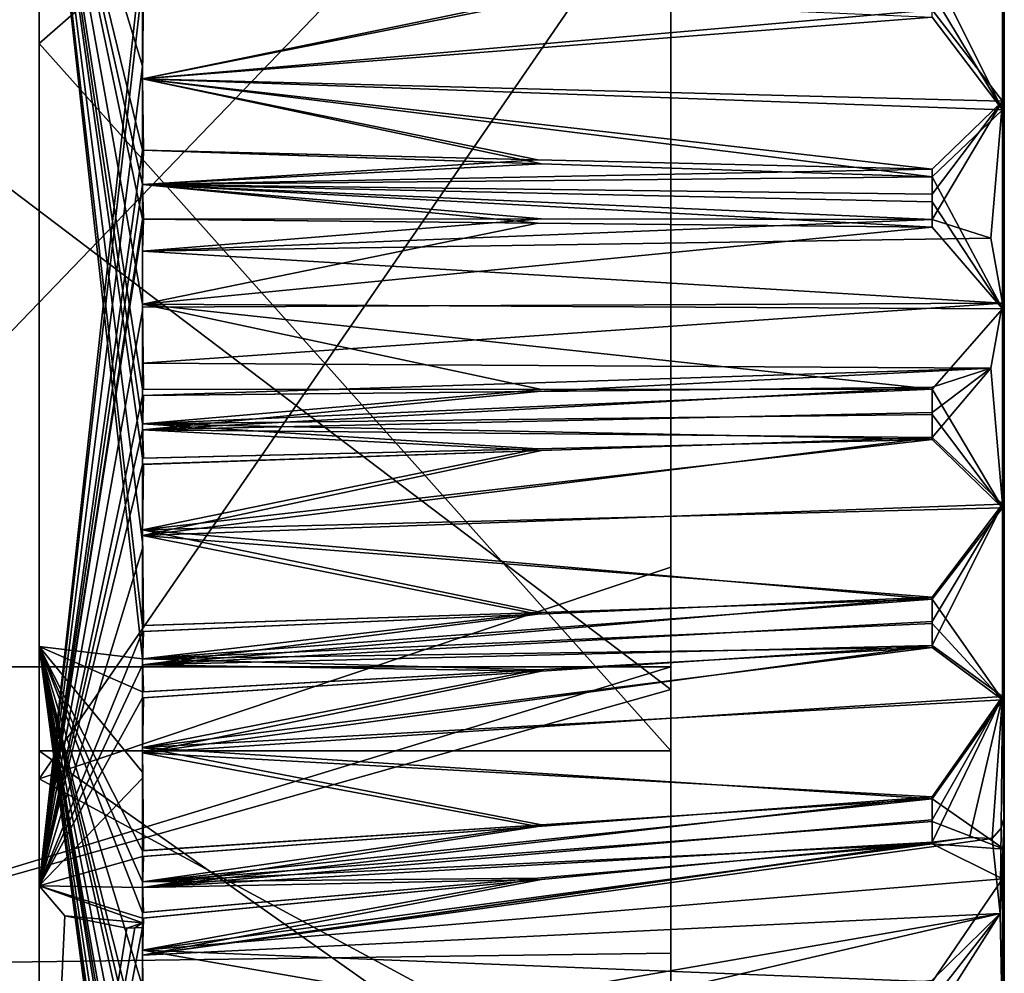
# Model space of a CAD drawing. Units: millimetres. Extents: x -63 to 40, y 568 to 733.
# Drawn here: x 32 to 38, y 581 to 587 of the extents above; entities that cross this region are included whole.
import ezdxf

# ---------------------------------------------------------------- set-up
doc = ezdxf.new("R2010")
doc.units = ezdxf.units.MM
doc.header["$LTSCALE"] = 81.481481
for name, color, linetype in [('543', 7, 'CONTINUOUS'), ('544', 7, 'CONTINUOUS'), ('547', 7, 'CONTINUOUS'), ('548', 7, 'CONTINUOUS'), ('549', 7, 'CONTINUOUS'), ('550', 7, 'CONTINUOUS'), ('562', 7, 'CONTINUOUS'), ('563', 7, 'CONTINUOUS'), ('564', 7, 'CONTINUOUS'), ('565', 7, 'CONTINUOUS'), ('579', 7, 'CONTINUOUS'), ('580', 7, 'CONTINUOUS'), ('583', 7, 'CONTINUOUS'), ('584', 7, 'CONTINUOUS'), ('585', 7, 'CONTINUOUS'), ('586', 7, 'CONTINUOUS'), ('587', 7, 'CONTINUOUS'), ('589', 7, 'CONTINUOUS'), ('590', 7, 'CONTINUOUS'), ('591', 7, 'CONTINUOUS'), ('592', 7, 'CONTINUOUS'), ('593', 7, 'CONTINUOUS'), ('594', 7, 'CONTINUOUS'), ('595', 7, 'CONTINUOUS'), ('596', 7, 'CONTINUOUS'), ('597', 7, 'CONTINUOUS'), ('598', 7, 'CONTINUOUS'), ('619', 7, 'CONTINUOUS'), ('620', 7, 'CONTINUOUS'), ('621', 7, 'CONTINUOUS'), ('622', 7, 'CONTINUOUS'), ('623', 7, 'CONTINUOUS'), ('624', 7, 'CONTINUOUS'), ('625', 7, 'CONTINUOUS'), ('626', 7, 'CONTINUOUS'), ('627', 7, 'CONTINUOUS'), ('628', 7, 'CONTINUOUS'), ('657', 7, 'CONTINUOUS'), ('658', 7, 'CONTINUOUS'), ('659', 7, 'CONTINUOUS')]:
    doc.layers.add(name, color=color, linetype=linetype)

msp = doc.modelspace()

# ---------------------------------------------------------------- linework, layer by layer
at = {"layer": '543', "color": 251, "linetype": 'Continuous', "true_color": 0x6a6a6a}
for points in [[(32.5, 583.2938, -1.5216), (32.5, 588.5453, -0.9561), (33.0894, 583.2238, -2.0135), (32.5, 583.2938, -1.5216)], [(33.0894, 583.2238, -2.0135), (32.5, 588.5453, -0.9561), (33.089, 583.4141, -2.0646), (33.0894, 583.2238, -2.0135)], [(33.089, 583.4141, -2.0646), (32.5, 588.5453, -0.9561), (33.089, 583.8882, -2.1688), (33.089, 583.4141, -2.0646)], [(33.089, 583.8882, -2.1688), (32.5, 588.5453, -0.9561), (33.089, 584.3682, -2.2416), (33.089, 583.8882, -2.1688)], [(33.089, 584.3682, -2.2416), (32.5, 588.5453, -0.9561), (33.0894, 584.5641, -2.2622), (33.089, 584.3682, -2.2416)], [(33.0894, 584.5641, -2.2622), (32.5, 588.5453, -0.9561), (33.089, 584.7606, -2.2775), (33.0894, 584.5641, -2.2622)], [(33.089, 584.7606, -2.2775), (32.5, 588.5453, -0.9561), (33.089, 585.2458, -2.2928), (33.089, 584.7606, -2.2775)], [(33.089, 585.2458, -2.2928), (32.5, 588.5453, -0.9561), (33.089, 585.7309, -2.2763), (33.089, 585.2458, -2.2928)], [(33.089, 585.7309, -2.2763), (32.5, 588.5453, -0.9561), (33.0894, 585.9273, -2.2605), (33.089, 585.7309, -2.2763)], [(33.0894, 585.9273, -2.2605), (32.5, 588.5453, -0.9561), (33.089, 586.1233, -2.2395), (33.0894, 585.9273, -2.2605)], [(33.089, 586.1233, -2.2395), (32.5, 588.5453, -0.9561), (33.089, 586.603, -2.1655), (33.089, 586.1233, -2.2395)], [(33.089, 586.603, -2.1655), (32.5, 588.5453, -0.9561), (33.089, 587.0769, -2.0602), (33.089, 586.603, -2.1655)], [(32.5, 579.1808, 1.7916), (32.5, 583.2938, -1.5216), (33.089, 578.8573, 1.3644), (32.5, 579.1808, 1.7916)], [(33.089, 578.8573, 1.3644), (32.5, 583.2938, -1.5216), (33.0894, 578.9591, 1.1957), (33.089, 578.8573, 1.3644)], [(33.0894, 578.9591, 1.1957), (32.5, 583.2938, -1.5216), (33.089, 579.0654, 1.0297), (33.0894, 578.9591, 1.1957)], [(33.089, 579.0654, 1.0297), (32.5, 583.2938, -1.5216), (33.089, 579.3458, 0.6335), (33.089, 579.0654, 1.0297)], [(33.089, 579.3458, 0.6335), (32.5, 583.2938, -1.5216), (33.089, 579.6517, 0.2565), (33.089, 579.3458, 0.6335)], [(33.089, 579.6517, 0.2565), (32.5, 583.2938, -1.5216), (33.0894, 579.7827, 0.1094), (33.089, 579.6517, 0.2565)], [(33.0894, 579.7827, 0.1094), (32.5, 583.2938, -1.5216), (33.089, 579.9177, -0.0342), (33.0894, 579.7827, 0.1094)], [(33.089, 579.9177, -0.0342), (32.5, 583.2938, -1.5216), (33.089, 580.2661, -0.3722), (33.089, 579.9177, -0.0342)], [(33.089, 580.2661, -0.3722), (32.5, 583.2938, -1.5216), (33.089, 580.6359, -0.6866), (33.089, 580.2661, -0.3722)], [(33.089, 580.6359, -0.6866), (32.5, 583.2938, -1.5216), (33.0894, 580.7918, -0.8072), (33.089, 580.6359, -0.6866)], [(33.0894, 580.7918, -0.8072), (32.5, 583.2938, -1.5216), (33.089, 580.9508, -0.9236), (33.0894, 580.7918, -0.8072)], [(33.089, 580.9508, -0.9236), (32.5, 583.2938, -1.5216), (33.089, 581.3553, -1.1919), (33.089, 580.9508, -0.9236)], [(33.089, 581.3553, -1.1919), (32.5, 583.2938, -1.5216), (33.089, 581.7766, -1.433), (33.089, 581.3553, -1.1919)], [(33.089, 581.7766, -1.433), (32.5, 583.2938, -1.5216), (33.0894, 581.952, -1.5229), (33.089, 581.7766, -1.433)], [(33.0894, 581.952, -1.5229), (32.5, 583.2938, -1.5216), (33.089, 582.1296, -1.6081), (33.0894, 581.952, -1.5229)], [(33.089, 582.1296, -1.6081), (32.5, 583.2938, -1.5216), (33.089, 582.5766, -1.7976), (33.089, 582.1296, -1.6081)], [(33.089, 582.5766, -1.7976), (32.5, 583.2938, -1.5216), (33.089, 583.0349, -1.9573), (33.089, 582.5766, -1.7976)], [(33.089, 583.0349, -1.9573), (32.5, 583.2938, -1.5216), (33.0894, 583.2238, -2.0135), (33.089, 583.0349, -1.9573)], [(32.5, 581.9284, 11.1561), (32.5, 578.6135, 7.0371), (32.6464, 581.7589, 11.4664), (32.5, 581.9284, 11.1561)], [(32.6464, 581.7589, 11.4664), (32.5, 578.6135, 7.0371), (33, 581.6887, 11.5949), (32.6464, 581.7589, 11.4664)], [(33.0449, 581.6897, 11.5931), (32.5, 578.6135, 7.0371), (33.089, 581.6926, 11.5878), (33.0449, 581.6897, 11.5931)], [(33.089, 581.6926, 11.5878), (32.5, 578.6135, 7.0371), (33.089, 581.2996, 11.3572), (33.089, 581.6926, 11.5878)], [(33, 581.6887, 11.5949), (32.5, 578.6135, 7.0371), (33.0449, 581.6897, 11.5931), (33, 581.6887, 11.5949)]]:
    msp.add_3dface(points, dxfattribs=at)
at = {"layer": '544', "color": 251, "linetype": 'Continuous', "true_color": 0x6a6a6a}
for points in [[(32.5, 587.18, 11.7216), (32.5, 581.9284, 11.1561), (33.0894, 587.2673, 12.2085), (32.5, 587.18, 11.7216)], [(33.0894, 587.2673, 12.2085), (32.5, 581.9284, 11.1561), (33.089, 587.0771, 12.2601), (33.0894, 587.2673, 12.2085)], [(33.089, 587.0771, 12.2601), (32.5, 581.9284, 11.1561), (33.089, 586.6033, 12.3655), (33.089, 587.0771, 12.2601)], [(33.089, 586.6033, 12.3655), (32.5, 581.9284, 11.1561), (33.089, 586.1236, 12.4395), (33.089, 586.6033, 12.3655)], [(33.089, 586.1236, 12.4395), (32.5, 581.9284, 11.1561), (33.0894, 585.9276, 12.4605), (33.089, 586.1236, 12.4395)], [(33.0894, 585.9276, 12.4605), (32.5, 581.9284, 11.1561), (33.089, 585.7312, 12.4763), (33.0894, 585.9276, 12.4605)], [(33.089, 585.7312, 12.4763), (32.5, 581.9284, 11.1561), (33.089, 585.7132, 12.4775), (33.089, 585.7312, 12.4763)], [(33.089, 585.7132, 12.4775), (32.5, 581.9284, 11.1561), (33.089, 585.6951, 12.4786), (33.089, 585.7132, 12.4775)], [(33.089, 585.6951, 12.4786), (32.5, 581.9284, 11.1561), (33.089, 585.2099, 12.4928), (33.089, 585.6951, 12.4786)], [(33.089, 585.2099, 12.4928), (32.5, 581.9284, 11.1561), (33.089, 584.7248, 12.4751), (33.089, 585.2099, 12.4928)], [(33.089, 584.7248, 12.4751), (32.5, 581.9284, 11.1561), (33.0894, 584.5285, 12.4588), (33.089, 584.7248, 12.4751)], [(33.0894, 584.5285, 12.4588), (32.5, 581.9284, 11.1561), (33.089, 584.3326, 12.4373), (33.0894, 584.5285, 12.4588)], [(33.089, 584.3326, 12.4373), (32.5, 581.9284, 11.1561), (33.089, 583.853, 12.3622), (33.089, 584.3326, 12.4373)], [(33.089, 583.853, 12.3622), (32.5, 581.9284, 11.1561), (33.089, 583.3794, 12.2557), (33.089, 583.853, 12.3622)], [(33.089, 583.3794, 12.2557), (32.5, 581.9284, 11.1561), (33.0894, 583.1894, 12.2036), (33.089, 583.3794, 12.2557)], [(33.0894, 583.1894, 12.2036), (32.5, 581.9284, 11.1561), (33.089, 583.0008, 12.1465), (33.0894, 583.1894, 12.2036)], [(33.089, 583.0008, 12.1465), (32.5, 581.9284, 11.1561), (33.089, 582.5432, 11.9846), (33.089, 583.0008, 12.1465)], [(33.089, 582.5432, 11.9846), (32.5, 581.9284, 11.1561), (33.089, 582.0972, 11.793), (33.089, 582.5432, 11.9846)], [(33.089, 582.0972, 11.793), (32.5, 581.9284, 11.1561), (33.0894, 581.9199, 11.7069), (33.089, 582.0972, 11.793)], [(32.5, 581.9284, 11.1561), (32.6464, 581.7589, 11.4664), (33.089, 581.7187, 11.602), (32.5, 581.9284, 11.1561)], [(33.0894, 581.9199, 11.7069), (32.5, 581.9284, 11.1561), (33.089, 581.745, 11.6162), (33.0894, 581.9199, 11.7069)], [(33.089, 581.745, 11.6162), (32.5, 581.9284, 11.1561), (33.089, 581.7187, 11.602), (33.089, 581.745, 11.6162)], [(32.6464, 581.7589, 11.4664), (33, 581.6887, 11.5949), (33.089, 581.7187, 11.602), (32.6464, 581.7589, 11.4664)], [(33, 581.6887, 11.5949), (33.0449, 581.6897, 11.5931), (33.089, 581.7187, 11.602), (33, 581.6887, 11.5949)], [(33.0449, 581.6897, 11.5931), (33.089, 581.6926, 11.5878), (33.089, 581.7187, 11.602), (33.0449, 581.6897, 11.5931)]]:
    msp.add_3dface(points, dxfattribs=at)
at = {"layer": '547', "color": 251, "linetype": 'Continuous', "true_color": 0x6a6a6a}
for points in [[(33.089, 586.1233, -2.2395), (35.3629, 586.0457, -1.8325), (33.0894, 585.9273, -2.2605), (33.089, 586.1233, -2.2395)], [(35.3629, 586.0457, -1.8325), (33.089, 586.1233, -2.2395), (33.0943, 586.1231, -2.2386), (35.3629, 586.0457, -1.8325)], [(37.5894, 585.9725, -1.4334), (33.0894, 585.9273, -2.2605), (35.3629, 586.0457, -1.8325), (37.5894, 585.9725, -1.4334)], [(33.0894, 585.9273, -2.2605), (37.5894, 585.9725, -1.4334), (37.5894, 585.8293, -1.4479), (33.0894, 585.9273, -2.2605)], [(33.089, 585.7309, -2.2763), (33.0894, 585.9273, -2.2605), (33.0943, 585.7309, -2.2754), (33.089, 585.7309, -2.2763)], [(33.0894, 585.9273, -2.2605), (37.5894, 585.8293, -1.4479), (37.5894, 585.6858, -1.4593), (33.0894, 585.9273, -2.2605)], [(33.0894, 585.9273, -2.2605), (37.5894, 585.6858, -1.4593), (35.3419, 585.7083, -1.8674), (33.0894, 585.9273, -2.2605)], [(33.0894, 585.9273, -2.2605), (35.3419, 585.7083, -1.8674), (33.0943, 585.7309, -2.2754), (33.0894, 585.9273, -2.2605)]]:
    msp.add_3dface(points, dxfattribs=at)
at = {"layer": '548', "color": 251, "linetype": 'Continuous', "true_color": 0x6a6a6a}
for points in [[(33.089, 584.7606, -2.2775), (35.3629, 584.7591, -1.8631), (33.0894, 584.5641, -2.2622), (33.089, 584.7606, -2.2775)], [(35.3629, 584.7591, -1.8631), (33.089, 584.7606, -2.2775), (33.0943, 584.7606, -2.2766), (35.3629, 584.7591, -1.8631)], [(33.0894, 584.5641, -2.2622), (37.5894, 584.7604, -1.4574), (37.5894, 584.6169, -1.4454), (33.0894, 584.5641, -2.2622)], [(37.5894, 584.7604, -1.4574), (33.0894, 584.5641, -2.2622), (35.3629, 584.7591, -1.8631), (37.5894, 584.7604, -1.4574)], [(33.0894, 584.5641, -2.2622), (37.5894, 584.6169, -1.4454), (37.5894, 584.4738, -1.4302), (33.0894, 584.5641, -2.2622)], [(33.089, 584.3682, -2.2416), (33.0894, 584.5641, -2.2622), (33.0943, 584.3683, -2.2407), (33.089, 584.3682, -2.2416)], [(33.0894, 584.5641, -2.2622), (37.5894, 584.4738, -1.4302), (35.3419, 584.421, -1.8355), (33.0894, 584.5641, -2.2622)], [(33.0894, 584.5641, -2.2622), (35.3419, 584.421, -1.8355), (33.0943, 584.3683, -2.2407), (33.0894, 584.5641, -2.2622)]]:
    msp.add_3dface(points, dxfattribs=at)
at = {"layer": '549', "color": 251, "linetype": 'Continuous', "true_color": 0x6a6a6a}
for points in [[(33.0894, 583.2238, -2.0135), (37.5894, 583.5645, -1.2584), (37.5894, 583.4257, -1.2203), (33.0894, 583.2238, -2.0135)], [(37.5894, 583.5645, -1.2584), (33.0894, 583.2238, -2.0135), (35.3629, 583.4887, -1.657), (37.5894, 583.5645, -1.2584)], [(33.089, 583.4141, -2.0646), (35.3629, 583.4887, -1.657), (33.0894, 583.2238, -2.0135), (33.089, 583.4141, -2.0646)], [(35.3629, 583.4887, -1.657), (33.089, 583.4141, -2.0646), (33.0943, 583.4143, -2.0637), (35.3629, 583.4887, -1.657)], [(33.0894, 583.2238, -2.0135), (37.5894, 583.4257, -1.2203), (37.5894, 583.2878, -1.1791), (33.0894, 583.2238, -2.0135)], [(33.0894, 583.2238, -2.0135), (37.5894, 583.2878, -1.1791), (35.3419, 583.1615, -1.5678), (33.0894, 583.2238, -2.0135)], [(33.089, 583.0349, -1.9573), (33.0894, 583.2238, -2.0135), (33.0943, 583.0352, -1.9565), (33.089, 583.0349, -1.9573)], [(33.0894, 583.2238, -2.0135), (35.3419, 583.1615, -1.5678), (33.0943, 583.0352, -1.9565), (33.0894, 583.2238, -2.0135)]]:
    msp.add_3dface(points, dxfattribs=at)
at = {"layer": '550', "color": 251, "linetype": 'Continuous', "true_color": 0x6a6a6a}
for points in [[(33.0894, 581.952, -1.5229), (37.5894, 582.4255, -0.8432), (37.5894, 582.296, -0.7803), (33.0894, 581.952, -1.5229)], [(37.5894, 582.4255, -0.8432), (33.0894, 581.952, -1.5229), (35.3629, 582.2778, -1.2212), (37.5894, 582.4255, -0.8432)], [(33.089, 582.1296, -1.6081), (35.3629, 582.2778, -1.2212), (33.0894, 581.952, -1.5229), (33.089, 582.1296, -1.6081)], [(35.3629, 582.2778, -1.2212), (33.089, 582.1296, -1.6081), (33.0943, 582.13, -1.6073), (35.3629, 582.2778, -1.2212)], [(33.0894, 581.952, -1.5229), (37.5894, 582.296, -0.7803), (37.5894, 582.168, -0.7145), (33.0894, 581.952, -1.5229)], [(33.0894, 581.952, -1.5229), (37.5894, 582.168, -0.7145), (35.3419, 581.9725, -1.0734), (33.0894, 581.952, -1.5229)], [(33.0894, 581.952, -1.5229), (35.3419, 581.9725, -1.0734), (33.0943, 581.777, -1.4322), (33.0894, 581.952, -1.5229)], [(33.089, 581.7766, -1.433), (33.0894, 581.952, -1.5229), (33.0943, 581.777, -1.4322), (33.089, 581.7766, -1.433)]]:
    msp.add_3dface(points, dxfattribs=at)
at = {"layer": '562', "color": 251, "linetype": 'Continuous', "true_color": 0x6a6a6a}
for points in [[(37.5894, 582.436, 11.0482), (33.0894, 581.9199, 11.7069), (37.5894, 582.3064, 10.9854), (37.5894, 582.436, 11.0482)], [(33.0894, 581.9199, 11.7069), (37.5894, 582.436, 11.0482), (35.3419, 582.2668, 11.4202), (33.0894, 581.9199, 11.7069)], [(33.0894, 581.9199, 11.7069), (37.5894, 582.1783, 10.9199), (37.5894, 582.3064, 10.9854), (33.0894, 581.9199, 11.7069)], [(33.0943, 582.0975, 11.7922), (33.0894, 581.9199, 11.7069), (35.3419, 582.2668, 11.4202), (33.0943, 582.0975, 11.7922)], [(37.5894, 582.1783, 10.9199), (33.0894, 581.9199, 11.7069), (35.3629, 581.9651, 11.2651), (37.5894, 582.1783, 10.9199)], [(33.089, 582.0972, 11.793), (33.0894, 581.9199, 11.7069), (33.0943, 582.0975, 11.7922), (33.089, 582.0972, 11.793)], [(33.089, 581.745, 11.6162), (35.3629, 581.9651, 11.2651), (33.0894, 581.9199, 11.7069), (33.089, 581.745, 11.6162)], [(33.089, 581.745, 11.6162), (33.0943, 581.7454, 11.6154), (35.3629, 581.9651, 11.2651), (33.089, 581.745, 11.6162)]]:
    msp.add_3dface(points, dxfattribs=at)
at = {"layer": '563', "color": 251, "linetype": 'Continuous', "true_color": 0x6a6a6a}
for points in [[(35.3419, 583.4777, 11.8581), (33.0894, 583.1894, 12.2036), (37.5894, 583.5758, 11.4613), (35.3419, 583.4777, 11.8581)], [(37.5894, 583.5758, 11.4613), (33.0894, 583.1894, 12.2036), (37.5894, 583.4369, 11.4234), (37.5894, 583.5758, 11.4613)], [(33.0943, 583.3796, 12.2548), (33.0894, 583.1894, 12.2036), (35.3419, 583.4777, 11.8581), (33.0943, 583.3796, 12.2548)], [(33.0894, 583.1894, 12.2036), (37.5894, 583.2988, 11.3825), (37.5894, 583.4369, 11.4234), (33.0894, 583.1894, 12.2036)], [(33.089, 583.3794, 12.2557), (33.0894, 583.1894, 12.2036), (33.0943, 583.3796, 12.2548), (33.089, 583.3794, 12.2557)], [(37.5894, 583.2988, 11.3825), (33.0894, 583.1894, 12.2036), (35.3629, 583.1527, 11.761), (37.5894, 583.2988, 11.3825)], [(33.089, 583.0008, 12.1465), (35.3629, 583.1527, 11.761), (33.0894, 583.1894, 12.2036), (33.089, 583.0008, 12.1465)], [(33.089, 583.0008, 12.1465), (33.0943, 583.0011, 12.1457), (35.3629, 583.1527, 11.761), (33.089, 583.0008, 12.1465)]]:
    msp.add_3dface(points, dxfattribs=at)
at = {"layer": '564', "color": 251, "linetype": 'Continuous', "true_color": 0x6a6a6a}
for points in [[(35.3419, 584.7484, 12.0662), (33.0894, 584.5285, 12.4588), (37.5894, 584.772, 11.6582), (35.3419, 584.7484, 12.0662)], [(37.5894, 584.772, 11.6582), (33.0894, 584.5285, 12.4588), (37.5894, 584.6285, 11.6464), (37.5894, 584.772, 11.6582)], [(33.089, 584.7248, 12.4751), (33.0894, 584.5285, 12.4588), (33.0943, 584.7249, 12.4742), (33.089, 584.7248, 12.4751)], [(33.0943, 584.7249, 12.4742), (33.0894, 584.5285, 12.4588), (35.3419, 584.7484, 12.0662), (33.0943, 584.7249, 12.4742)], [(33.0894, 584.5285, 12.4588), (37.5894, 584.4853, 11.6315), (37.5894, 584.6285, 11.6464), (33.0894, 584.5285, 12.4588)], [(33.089, 584.3326, 12.4373), (35.3629, 584.4111, 12.0305), (33.0894, 584.5285, 12.4588), (33.089, 584.3326, 12.4373)], [(37.5894, 584.4853, 11.6315), (33.0894, 584.5285, 12.4588), (35.3629, 584.4111, 12.0305), (37.5894, 584.4853, 11.6315)], [(33.089, 584.3326, 12.4373), (33.0943, 584.3328, 12.4364), (35.3629, 584.4111, 12.0305), (33.089, 584.3326, 12.4373)]]:
    msp.add_3dface(points, dxfattribs=at)
at = {"layer": '565', "color": 251, "linetype": 'Continuous', "true_color": 0x6a6a6a}
for points in [[(33.089, 586.1236, 12.4395), (33.0894, 585.9276, 12.4605), (33.0943, 586.1234, 12.4386), (33.089, 586.1236, 12.4395)], [(33.0943, 586.1234, 12.4386), (33.0894, 585.9276, 12.4605), (35.3419, 586.0697, 12.0335), (33.0943, 586.1234, 12.4386)], [(35.3419, 586.0697, 12.0335), (33.0894, 585.9276, 12.4605), (37.5894, 586.0159, 11.6283), (35.3419, 586.0697, 12.0335)], [(37.5894, 586.0159, 11.6283), (33.0894, 585.9276, 12.4605), (37.5894, 585.8728, 11.6438), (37.5894, 586.0159, 11.6283)], [(33.089, 585.7312, 12.4763), (35.3629, 585.7317, 12.0619), (33.0894, 585.9276, 12.4605), (33.089, 585.7312, 12.4763)], [(33.0894, 585.9276, 12.4605), (37.5894, 585.7294, 11.6562), (37.5894, 585.8728, 11.6438), (33.0894, 585.9276, 12.4605)], [(37.5894, 585.7294, 11.6562), (33.0894, 585.9276, 12.4605), (35.3629, 585.7317, 12.0619), (37.5894, 585.7294, 11.6562)], [(33.089, 585.7312, 12.4763), (33.0943, 585.7312, 12.4754), (35.3629, 585.7317, 12.0619), (33.089, 585.7312, 12.4763)]]:
    msp.add_3dface(points, dxfattribs=at)
at = {"layer": '579', "color": 251, "linetype": 'Continuous', "true_color": 0x6a6a6a}
for points in [[(38, 588.1531, -0.2381), (38, 582.1381, -0.1341), (37.9902, 587.4515, -0.6708), (38, 588.1531, -0.2381)], [(37.5894, 587.1596, -1.1872), (37.9902, 587.4515, -0.6708), (37.9902, 586.3543, -0.9793), (37.5894, 587.1596, -1.1872)], [(37.9902, 587.4515, -0.6708), (38, 582.1381, -0.1341), (37.9902, 586.3543, -0.9793), (37.9902, 587.4515, -0.6708)], [(37.5894, 587.0214, -1.2278), (37.5894, 587.1596, -1.1872), (37.9902, 586.3543, -0.9793), (37.5894, 587.0214, -1.2278)], [(37.5894, 586.8825, -1.2654), (37.5894, 587.0214, -1.2278), (37.9902, 586.3543, -0.9793), (37.5894, 586.8825, -1.2654)], [(37.5894, 585.9725, -1.4334), (37.9902, 586.3543, -0.9793), (37.9902, 585.2191, -1.0811), (37.5894, 585.9725, -1.4334)], [(37.9902, 586.3543, -0.9793), (38, 582.1381, -0.1341), (37.9902, 585.2191, -1.0811), (37.9902, 586.3543, -0.9793)], [(37.5894, 585.8293, -1.4479), (37.5894, 585.9725, -1.4334), (37.9902, 585.2191, -1.0811), (37.5894, 585.8293, -1.4479)], [(37.5894, 585.6858, -1.4593), (37.5894, 585.8293, -1.4479), (37.9902, 585.2191, -1.0811), (37.5894, 585.6858, -1.4593)], [(37.5894, 584.7604, -1.4574), (37.9902, 585.2191, -1.0811), (37.9902, 584.0845, -0.9728), (37.5894, 584.7604, -1.4574)], [(37.9902, 585.2191, -1.0811), (38, 582.1381, -0.1341), (37.9902, 584.0845, -0.9728), (37.9902, 585.2191, -1.0811)], [(37.5894, 584.6169, -1.4454), (37.5894, 584.7604, -1.4574), (37.9902, 584.0845, -0.9728), (37.5894, 584.6169, -1.4454)], [(37.5894, 584.4738, -1.4302), (37.5894, 584.6169, -1.4454), (37.9902, 584.0845, -0.9728), (37.5894, 584.4738, -1.4302)], [(37.5894, 583.5645, -1.2584), (37.9902, 584.0845, -0.9728), (37.9902, 582.989, -0.6579), (37.5894, 583.5645, -1.2584)], [(37.9902, 584.0845, -0.9728), (38, 582.1381, -0.1341), (37.9902, 582.989, -0.6579), (37.9902, 584.0845, -0.9728)], [(37.5894, 583.4257, -1.2203), (37.5894, 583.5645, -1.2584), (37.9902, 582.989, -0.6579), (37.5894, 583.4257, -1.2203)], [(37.5894, 583.2878, -1.1791), (37.5894, 583.4257, -1.2203), (37.9902, 582.989, -0.6579), (37.5894, 583.2878, -1.1791)], [(37.9902, 582.989, -0.6579), (38, 582.1381, -0.1341), (37.5894, 582.4255, -0.8432), (37.9902, 582.989, -0.6579)], [(37.5894, 582.4255, -0.8432), (38, 582.1381, -0.1341), (37.5894, 582.296, -0.7803), (37.5894, 582.4255, -0.8432)], [(37.9826, 582.258, 10.5529), (37.9756, 581.7724, 10.2863), (38, 582.3207, 10.4381), (37.9826, 582.258, 10.5529)], [(38, 582.3207, 10.4381), (37.9756, 581.7724, 10.2863), (37.9902, 581.0773, 9.6722), (38, 582.3207, 10.4381)], [(38, 580.0053, 8.2033), (38, 582.3207, 10.4381), (37.9902, 580.3085, 8.8307), (38, 580.0053, 8.2033)], [(37.9902, 580.3085, 8.8307), (38, 582.3207, 10.4381), (37.9902, 581.0773, 9.6722), (37.9902, 580.3085, 8.8307)], [(37.5894, 582.296, -0.7803), (38, 582.1381, -0.1341), (37.5894, 582.168, -0.7145), (37.5894, 582.296, -0.7803)], [(37.9315, 582.1996, 10.6597), (37.9756, 581.7724, 10.2863), (37.9826, 582.258, 10.5529), (37.9315, 582.1996, 10.6597)], [(37.5894, 582.168, -0.7145), (38, 582.1381, -0.1341), (37.9902, 581.97, -0.1473), (37.5894, 582.168, -0.7145)], [(38, 582.1381, -0.1341), (38, 579.1542, 5.1), (37.9902, 581.97, -0.1473), (38, 582.1381, -0.1341)], [(37.5894, 581.3821, -0.226), (37.9902, 581.97, -0.1473), (37.9902, 581.0621, 0.5417), (37.5894, 581.3821, -0.226)], [(37.9902, 581.97, -0.1473), (38, 579.1542, 5.1), (37.9902, 581.0621, 0.5417), (37.9902, 581.97, -0.1473)], [(37.9756, 581.7724, 10.2863), (37.5894, 581.3915, 10.4328), (37.5894, 581.2756, 10.3473), (37.9756, 581.7724, 10.2863)], [(37.9902, 581.0773, 9.6722), (37.9756, 581.7724, 10.2863), (37.5894, 581.1617, 10.2593), (37.9902, 581.0773, 9.6722)], [(37.5894, 581.1617, 10.2593), (37.9756, 581.7724, 10.2863), (37.5894, 581.2756, 10.3473), (37.5894, 581.1617, 10.2593)]]:
    msp.add_3dface(points, dxfattribs=at)
at = {"layer": '580', "color": 251, "linetype": 'Continuous', "true_color": 0x6a6a6a}
for points in [[(37.9901, 585.2519, 11.2818), (37.9902, 584.1047, 11.1766), (38, 590.5757, 8.0148), (37.9901, 585.2519, 11.2818)], [(37.9902, 586.4042, 11.1699), (37.9901, 585.2519, 11.2818), (38, 590.5757, 8.0148), (37.9902, 586.4042, 11.1699)], [(37.9902, 583.0082, 10.8654), (38, 582.3207, 10.4381), (38, 590.5757, 8.0148), (37.9902, 583.0082, 10.8654)], [(37.9902, 584.1047, 11.1766), (37.9902, 583.0082, 10.8654), (38, 590.5757, 8.0148), (37.9902, 584.1047, 11.1766)], [(37.9902, 587.4988, 10.8524), (37.9902, 586.4042, 11.1699), (38, 590.5757, 8.0148), (37.9902, 587.4988, 10.8524)], [(37.5894, 586.9248, 11.4543), (37.9902, 586.4042, 11.1699), (37.9902, 587.4988, 10.8524), (37.5894, 586.9248, 11.4543)], [(37.5894, 585.7294, 11.6562), (37.9226, 585.6222, 11.4382), (37.9902, 586.4042, 11.1699), (37.5894, 585.7294, 11.6562)], [(37.5894, 585.8728, 11.6438), (37.5894, 585.7294, 11.6562), (37.9902, 586.4042, 11.1699), (37.5894, 585.8728, 11.6438)], [(37.5894, 586.0159, 11.6283), (37.5894, 585.8728, 11.6438), (37.9902, 586.4042, 11.1699), (37.5894, 586.0159, 11.6283)], [(37.9226, 585.6222, 11.4382), (37.9901, 585.2519, 11.2818), (37.9902, 586.4042, 11.1699), (37.9226, 585.6222, 11.4382)], [(37.9902, 584.1047, 11.1766), (37.9901, 585.2519, 11.2818), (37.9227, 584.881, 11.4399), (37.9902, 584.1047, 11.1766)], [(37.5894, 584.4853, 11.6315), (37.9902, 584.1047, 11.1766), (37.9227, 584.881, 11.4399), (37.5894, 584.4853, 11.6315)], [(37.5894, 584.6285, 11.6464), (37.5894, 584.4853, 11.6315), (37.9227, 584.881, 11.4399), (37.5894, 584.6285, 11.6464)], [(37.5894, 584.772, 11.6582), (37.5894, 584.6285, 11.6464), (37.9227, 584.881, 11.4399), (37.5894, 584.772, 11.6582)], [(37.5894, 583.2988, 11.3825), (37.9902, 583.0082, 10.8654), (37.9902, 584.1047, 11.1766), (37.5894, 583.2988, 11.3825)], [(37.5894, 583.4369, 11.4234), (37.5894, 583.2988, 11.3825), (37.9902, 584.1047, 11.1766), (37.5894, 583.4369, 11.4234)], [(37.5894, 583.5758, 11.4613), (37.5894, 583.4369, 11.4234), (37.9902, 584.1047, 11.1766), (37.5894, 583.5758, 11.4613)], [(37.5894, 582.1783, 10.9199), (37.8012, 582.2043, 10.8286), (37.9902, 583.0082, 10.8654), (37.5894, 582.1783, 10.9199)], [(37.5894, 582.3064, 10.9854), (37.5894, 582.1783, 10.9199), (37.9902, 583.0082, 10.8654), (37.5894, 582.3064, 10.9854)], [(37.5894, 582.436, 11.0482), (37.5894, 582.3064, 10.9854), (37.9902, 583.0082, 10.8654), (37.5894, 582.436, 11.0482)], [(37.8012, 582.2043, 10.8286), (37.9315, 582.1996, 10.6597), (37.9902, 583.0082, 10.8654), (37.8012, 582.2043, 10.8286)], [(37.9315, 582.1996, 10.6597), (37.9826, 582.258, 10.5529), (37.9902, 583.0082, 10.8654), (37.9315, 582.1996, 10.6597)], [(37.9826, 582.258, 10.5529), (38, 582.3207, 10.4381), (37.9902, 583.0082, 10.8654), (37.9826, 582.258, 10.5529)]]:
    msp.add_3dface(points, dxfattribs=at)
at = {"layer": '583', "color": 251, "linetype": 'Continuous', "true_color": 0x6a6a6a}
for points in [[(36.1, 587.295, 1.3327), (36.1, 583.0481, 1.4072), (30.5, 587.295, 1.3327), (36.1, 587.295, 1.3327)], [(30.5, 587.295, 1.3327), (36.1, 583.0481, 1.4072), (30.5, 581.4696, 3.0419), (30.5, 587.295, 1.3327)], [(36.1, 581.5448, 7.2901), (36.1, 583.1788, 8.8673), (30.5, 581.4696, 3.0419), (36.1, 581.5448, 7.2901)], [(36.1, 583.1788, 8.8673), (30.5, 583.1788, 8.8673), (30.5, 581.4696, 3.0419), (36.1, 583.1788, 8.8673)], [(36.1, 583.0481, 1.4072), (36.1, 580.9441, 5.1), (30.5, 581.4696, 3.0419), (36.1, 583.0481, 1.4072)], [(36.1, 580.9441, 5.1), (36.1, 581.5448, 7.2901), (30.5, 581.4696, 3.0419), (36.1, 580.9441, 5.1)]]:
    msp.add_3dface(points, dxfattribs=at)
at = {"layer": '584', "color": 251, "linetype": 'Continuous', "true_color": 0x6a6a6a}
for points in [[(30.5, 583.1788, 8.8673), (36.1, 588.9993, 7.167), (30.5, 589.0042, 7.1581), (30.5, 583.1788, 8.8673)], [(36.1, 583.1788, 8.8673), (36.1, 588.9993, 7.167), (30.5, 583.1788, 8.8673), (36.1, 583.1788, 8.8673)]]:
    msp.add_3dface(points, dxfattribs=at)
at = {"layer": '585', "color": 251, "linetype": 'Continuous', "true_color": 0x6a6a6a}
for points in [[(32.5, 587.7744, 0.4551), (32.5, 582.5395, 0.5461), (36.1, 587.7744, 0.4551), (32.5, 587.7744, 0.4551)], [(36.1, 587.7744, 0.4551), (32.5, 582.5395, 0.5461), (36.1, 583.7466, 0.0213), (36.1, 587.7744, 0.4551)], [(36.1, 583.7466, 0.0213), (32.5, 582.5395, 0.5461), (36.1, 580.5932, 2.5603), (36.1, 583.7466, 0.0213)], [(32.5, 580.6847, 7.8003), (32.5, 582.6994, 9.7449), (36.1, 580.1564, 6.5842), (32.5, 580.6847, 7.8003)], [(32.5, 582.6994, 9.7449), (36.1, 582.6994, 9.7449), (36.1, 580.1564, 6.5842), (32.5, 582.6994, 9.7449)], [(32.5, 582.5395, 0.5461), (32.5, 579.9441, 5.1), (36.1, 580.5932, 2.5603), (32.5, 582.5395, 0.5461)]]:
    msp.add_3dface(points, dxfattribs=at)
at = {"layer": '586', "color": 251, "linetype": 'Continuous', "true_color": 0x6a6a6a}
for points in [[(32.5, 586.733, 10.177), (32.5, 589.8829, 7.6353), (36.1, 589.8805, 7.6397), (32.5, 586.733, 10.177)], [(36.1, 582.6994, 9.7449), (32.5, 586.733, 10.177), (36.1, 589.8805, 7.6397), (36.1, 582.6994, 9.7449)], [(32.5, 582.6994, 9.7449), (32.5, 586.733, 10.177), (36.1, 582.6994, 9.7449), (32.5, 582.6994, 9.7449)]]:
    msp.add_3dface(points, dxfattribs=at)
at = {"layer": '587', "color": 251, "linetype": 'Continuous', "true_color": 0x6a6a6a}
for points in [[(38, 582.3207, 10.4381), (38, 580.0053, 8.2033), (38, 590.5757, 8.0148), (38, 582.3207, 10.4381)], [(38, 580.0053, 8.2033), (38, 579.1542, 5.1), (38, 590.5757, 8.0148), (38, 580.0053, 8.2033)], [(38, 579.1542, 5.1), (38, 582.1381, -0.1341), (38, 590.5757, 8.0148), (38, 579.1542, 5.1)], [(38, 582.1381, -0.1341), (38, 588.1531, -0.2381), (38, 590.5757, 8.0148), (38, 582.1381, -0.1341)]]:
    msp.add_3dface(points, dxfattribs=at)
at = {"layer": '589', "color": 251, "linetype": 'Continuous', "true_color": 0x6a6a6a}
for points in [[(36.1, 582.6994, 9.7449), (36.1, 589.8805, 7.6397), (36.1, 583.1788, 8.8673), (36.1, 582.6994, 9.7449)], [(36.1, 583.1788, 8.8673), (36.1, 589.8805, 7.6397), (36.1, 588.9993, 7.167), (36.1, 583.1788, 8.8673)], [(36.1, 587.7744, 0.4551), (36.1, 583.7466, 0.0213), (36.1, 583.0481, 1.4072), (36.1, 587.7744, 0.4551)], [(36.1, 587.295, 1.3327), (36.1, 587.7744, 0.4551), (36.1, 583.0481, 1.4072), (36.1, 587.295, 1.3327)], [(36.1, 583.7466, 0.0213), (36.1, 580.5932, 2.5603), (36.1, 583.0481, 1.4072), (36.1, 583.7466, 0.0213)], [(36.1, 581.5448, 7.2901), (36.1, 582.6994, 9.7449), (36.1, 583.1788, 8.8673), (36.1, 581.5448, 7.2901)], [(36.1, 583.0481, 1.4072), (36.1, 580.5932, 2.5603), (36.1, 580.9441, 5.1), (36.1, 583.0481, 1.4072)], [(36.1, 580.1564, 6.5842), (36.1, 582.6994, 9.7449), (36.1, 581.5448, 7.2901), (36.1, 580.1564, 6.5842)], [(36.1, 580.9441, 5.1), (36.1, 580.1564, 6.5842), (36.1, 581.5448, 7.2901), (36.1, 580.9441, 5.1)]]:
    msp.add_3dface(points, dxfattribs=at)
at = {"layer": '590', "color": 251, "linetype": 'Continuous', "true_color": 0x6a6a6a}
for points in [[(32.5, 587.18, 11.7216), (32.5, 591.293, 8.4084), (32.5, 586.733, 10.177), (32.5, 587.18, 11.7216)], [(32.5, 586.733, 10.177), (32.5, 591.293, 8.4084), (32.5, 589.8829, 7.6353), (32.5, 586.733, 10.177)], [(32.5, 588.5453, -0.9561), (32.5, 583.2938, -1.5216), (32.5, 582.5395, 0.5461), (32.5, 588.5453, -0.9561)], [(32.5, 587.7744, 0.4551), (32.5, 588.5453, -0.9561), (32.5, 582.5395, 0.5461), (32.5, 587.7744, 0.4551)], [(32.5, 581.9284, 11.1561), (32.5, 587.18, 11.7216), (32.5, 586.733, 10.177), (32.5, 581.9284, 11.1561)], [(32.5, 582.6994, 9.7449), (32.5, 581.9284, 11.1561), (32.5, 586.733, 10.177), (32.5, 582.6994, 9.7449)], [(32.5, 583.2938, -1.5216), (32.5, 579.1808, 1.7916), (32.5, 582.5395, 0.5461), (32.5, 583.2938, -1.5216)], [(32.5, 580.6847, 7.8003), (32.5, 581.9284, 11.1561), (32.5, 582.6994, 9.7449), (32.5, 580.6847, 7.8003)], [(32.5, 582.5395, 0.5461), (32.5, 579.1808, 1.7916), (32.5, 579.9441, 5.1), (32.5, 582.5395, 0.5461)], [(32.5, 578.6135, 7.0371), (32.5, 581.9284, 11.1561), (32.5, 580.6847, 7.8003), (32.5, 578.6135, 7.0371)]]:
    msp.add_3dface(points, dxfattribs=at)
at = {"layer": '591', "color": 251, "linetype": 'Continuous', "true_color": 0x6a6a6a}
for points in [[(37.9901, 585.2519, 11.2818), (33.089, 585.2285, 12.0985), (33.089, 584.9094, 12.1987), (37.9901, 585.2519, 11.2818)], [(37.9227, 584.881, 11.4399), (37.9901, 585.2519, 11.2818), (33.089, 584.9094, 12.1987), (37.9227, 584.881, 11.4399)], [(33.089, 584.7248, 12.4751), (37.9227, 584.881, 11.4399), (33.089, 584.9094, 12.1987), (33.089, 584.7248, 12.4751)], [(33.089, 584.7248, 12.4751), (35.3419, 584.7484, 12.0662), (37.9227, 584.881, 11.4399), (33.089, 584.7248, 12.4751)], [(37.5894, 584.772, 11.6582), (37.9227, 584.881, 11.4399), (35.3419, 584.7484, 12.0662), (37.5894, 584.772, 11.6582)], [(33.089, 584.7248, 12.4751), (33.0943, 584.7249, 12.4742), (35.3419, 584.7484, 12.0662), (33.089, 584.7248, 12.4751)]]:
    msp.add_3dface(points, dxfattribs=at)
at = {"layer": '592', "color": 251, "linetype": 'Continuous', "true_color": 0x6a6a6a}
for points in [[(33.089, 585.7312, 12.4763), (33.089, 585.7132, 12.4775), (33.089, 585.6951, 12.4786), (33.089, 585.7312, 12.4763)], [(33.089, 585.7312, 12.4763), (33.089, 585.6951, 12.4786), (33.089, 585.5477, 12.199), (33.089, 585.7312, 12.4763)], [(33.089, 585.6951, 12.4786), (33.089, 585.2099, 12.4928), (33.089, 585.5477, 12.199), (33.089, 585.6951, 12.4786)], [(33.089, 585.2099, 12.4928), (33.089, 585.2285, 12.0985), (33.089, 585.5477, 12.199), (33.089, 585.2099, 12.4928)], [(33.089, 585.2285, 12.0985), (33.089, 585.2099, 12.4928), (33.089, 584.9094, 12.1987), (33.089, 585.2285, 12.0985)], [(33.089, 585.2099, 12.4928), (33.089, 584.7248, 12.4751), (33.089, 584.9094, 12.1987), (33.089, 585.2099, 12.4928)]]:
    msp.add_3dface(points, dxfattribs=at)
at = {"layer": '593', "color": 251, "linetype": 'Continuous', "true_color": 0x6a6a6a}
for points in [[(37.5894, 584.4853, 11.6315), (35.3629, 584.4111, 12.0305), (33.089, 583.9271, 11.975), (37.5894, 584.4853, 11.6315)], [(37.9902, 584.1047, 11.1766), (37.5894, 584.4853, 11.6315), (33.089, 583.9271, 11.975), (37.9902, 584.1047, 11.1766)], [(35.3629, 584.4111, 12.0305), (33.0943, 584.3328, 12.4364), (33.089, 583.9271, 11.975), (35.3629, 584.4111, 12.0305)], [(33.0943, 584.3328, 12.4364), (33.089, 584.3326, 12.4373), (33.089, 583.9271, 11.975), (33.0943, 584.3328, 12.4364)], [(37.5894, 583.5758, 11.4613), (37.9902, 584.1047, 11.1766), (33.089, 583.9271, 11.975), (37.5894, 583.5758, 11.4613)], [(37.5894, 583.5758, 11.4613), (33.089, 583.9271, 11.975), (35.3419, 583.4777, 11.8581), (37.5894, 583.5758, 11.4613)], [(33.089, 583.3794, 12.2557), (35.3419, 583.4777, 11.8581), (33.089, 583.9271, 11.975), (33.089, 583.3794, 12.2557)], [(33.089, 583.3794, 12.2557), (33.0943, 583.3796, 12.2548), (35.3419, 583.4777, 11.8581), (33.089, 583.3794, 12.2557)]]:
    msp.add_3dface(points, dxfattribs=at)
at = {"layer": '594', "color": 251, "linetype": 'Continuous', "true_color": 0x6a6a6a}
for points in [[(33.089, 584.3326, 12.4373), (33.089, 583.853, 12.3622), (33.089, 583.9271, 11.975), (33.089, 584.3326, 12.4373)], [(33.089, 583.853, 12.3622), (33.089, 583.3794, 12.2557), (33.089, 583.9271, 11.975), (33.089, 583.853, 12.3622)]]:
    msp.add_3dface(points, dxfattribs=at)
at = {"layer": '595', "color": 251, "linetype": 'Continuous', "true_color": 0x6a6a6a}
for points in [[(37.5894, 583.2988, 11.3825), (35.3629, 583.1527, 11.761), (33.089, 582.6871, 11.6176), (37.5894, 583.2988, 11.3825)], [(37.9902, 583.0082, 10.8654), (37.5894, 583.2988, 11.3825), (33.089, 582.6871, 11.6176), (37.9902, 583.0082, 10.8654)], [(35.3629, 583.1527, 11.761), (33.0943, 583.0011, 12.1457), (33.089, 582.6871, 11.6176), (35.3629, 583.1527, 11.761)], [(37.5894, 582.436, 11.0482), (37.9902, 583.0082, 10.8654), (33.089, 582.6871, 11.6176), (37.5894, 582.436, 11.0482)], [(33.0943, 583.0011, 12.1457), (33.089, 583.0008, 12.1465), (33.089, 582.6871, 11.6176), (33.0943, 583.0011, 12.1457)], [(37.5894, 582.436, 11.0482), (33.089, 582.6871, 11.6176), (35.3419, 582.2668, 11.4202), (37.5894, 582.436, 11.0482)], [(33.089, 582.0972, 11.793), (35.3419, 582.2668, 11.4202), (33.089, 582.6871, 11.6176), (33.089, 582.0972, 11.793)], [(33.089, 582.0972, 11.793), (33.0943, 582.0975, 11.7922), (35.3419, 582.2668, 11.4202), (33.089, 582.0972, 11.793)]]:
    msp.add_3dface(points, dxfattribs=at)
at = {"layer": '596', "color": 251, "linetype": 'Continuous', "true_color": 0x6a6a6a}
for points in [[(33.089, 583.0008, 12.1465), (33.089, 582.5432, 11.9846), (33.089, 582.6871, 11.6176), (33.089, 583.0008, 12.1465)], [(33.089, 582.5432, 11.9846), (33.089, 582.0972, 11.793), (33.089, 582.6871, 11.6176), (33.089, 582.5432, 11.9846)]]:
    msp.add_3dface(points, dxfattribs=at)
at = {"layer": '597', "color": 251, "linetype": 'Continuous', "true_color": 0x6a6a6a}
for points in [[(37.9315, 582.1996, 10.6597), (37.8012, 582.2043, 10.8286), (33.089, 581.5337, 11.0387), (37.9315, 582.1996, 10.6597)], [(37.8012, 582.2043, 10.8286), (37.5894, 582.1783, 10.9199), (33.089, 581.5337, 11.0387), (37.8012, 582.2043, 10.8286)], [(37.9756, 581.7724, 10.2863), (37.9315, 582.1996, 10.6597), (33.089, 581.5337, 11.0387), (37.9756, 581.7724, 10.2863)], [(37.5894, 582.1783, 10.9199), (35.3629, 581.9651, 11.2651), (33.089, 581.5337, 11.0387), (37.5894, 582.1783, 10.9199)], [(35.3629, 581.9651, 11.2651), (33.0943, 581.7454, 11.6154), (33.089, 581.5337, 11.0387), (35.3629, 581.9651, 11.2651)], [(33.089, 580.9217, 11.1027), (35.3419, 581.1568, 10.7674), (37.9756, 581.7724, 10.2863), (33.089, 580.9217, 11.1027)], [(33.089, 580.9217, 11.1027), (37.9756, 581.7724, 10.2863), (33.089, 581.5337, 11.0387), (33.089, 580.9217, 11.1027)], [(33.0943, 581.7454, 11.6154), (33.089, 581.745, 11.6162), (33.089, 581.5337, 11.0387), (33.0943, 581.7454, 11.6154)], [(37.5894, 581.3915, 10.4328), (37.9756, 581.7724, 10.2863), (35.3419, 581.1568, 10.7674), (37.5894, 581.3915, 10.4328)]]:
    msp.add_3dface(points, dxfattribs=at)
at = {"layer": '598', "color": 251, "linetype": 'Continuous', "true_color": 0x6a6a6a}
for points in [[(33.089, 581.6926, 11.5878), (33.089, 581.745, 11.6162), (33.089, 581.7187, 11.602), (33.089, 581.6926, 11.5878)], [(33.089, 581.745, 11.6162), (33.089, 581.6926, 11.5878), (33.089, 581.5337, 11.0387), (33.089, 581.745, 11.6162)], [(33.089, 581.6926, 11.5878), (33.089, 581.2996, 11.3572), (33.089, 581.5337, 11.0387), (33.089, 581.6926, 11.5878)], [(33.089, 581.2996, 11.3572), (33.089, 580.9217, 11.1027), (33.089, 581.5337, 11.0387), (33.089, 581.2996, 11.3572)]]:
    msp.add_3dface(points, dxfattribs=at)
at = {"layer": '619', "color": 251, "linetype": 'Continuous', "true_color": 0x6a6a6a}
for points in [[(37.5894, 582.168, -0.7145), (33.089, 581.562, -0.8562), (35.3419, 581.9725, -1.0734), (37.5894, 582.168, -0.7145)], [(37.5894, 582.168, -0.7145), (37.9902, 581.97, -0.1473), (33.089, 581.562, -0.8562), (37.5894, 582.168, -0.7145)], [(33.089, 581.7766, -1.433), (35.3419, 581.9725, -1.0734), (33.089, 581.562, -0.8562), (33.089, 581.7766, -1.433)], [(35.3419, 581.9725, -1.0734), (33.089, 581.7766, -1.433), (33.0943, 581.777, -1.4322), (35.3419, 581.9725, -1.0734)], [(37.9902, 581.97, -0.1473), (37.5894, 581.3821, -0.226), (33.089, 581.562, -0.8562), (37.9902, 581.97, -0.1473)], [(33.0943, 580.9513, -0.9228), (33.089, 580.9508, -0.9236), (33.089, 581.562, -0.8562), (33.0943, 580.9513, -0.9228)], [(37.5894, 581.3821, -0.226), (35.3629, 581.1675, -0.5704), (33.089, 581.562, -0.8562), (37.5894, 581.3821, -0.226)], [(35.3629, 581.1675, -0.5704), (33.0943, 580.9513, -0.9228), (33.089, 581.562, -0.8562), (35.3629, 581.1675, -0.5704)]]:
    msp.add_3dface(points, dxfattribs=at)
at = {"layer": '620', "color": 251, "linetype": 'Continuous', "true_color": 0x6a6a6a}
for points in [[(33.089, 581.3553, -1.1919), (33.089, 581.7766, -1.433), (33.089, 581.562, -0.8562), (33.089, 581.3553, -1.1919)], [(33.089, 580.9508, -0.9236), (33.089, 581.3553, -1.1919), (33.089, 581.562, -0.8562), (33.089, 580.9508, -0.9236)]]:
    msp.add_3dface(points, dxfattribs=at)
at = {"layer": '621', "color": 251, "linetype": 'Continuous', "true_color": 0x6a6a6a}
for points in [[(37.5894, 583.2878, -1.1791), (33.089, 582.7181, -1.4297), (35.3419, 583.1615, -1.5678), (37.5894, 583.2878, -1.1791)], [(37.5894, 583.2878, -1.1791), (37.9902, 582.989, -0.6579), (33.089, 582.7181, -1.4297), (37.5894, 583.2878, -1.1791)], [(33.089, 583.0349, -1.9573), (35.3419, 583.1615, -1.5678), (33.089, 582.7181, -1.4297), (33.089, 583.0349, -1.9573)], [(35.3419, 583.1615, -1.5678), (33.089, 583.0349, -1.9573), (33.0943, 583.0352, -1.9565), (35.3419, 583.1615, -1.5678)], [(37.9902, 582.989, -0.6579), (37.5894, 582.4255, -0.8432), (33.089, 582.7181, -1.4297), (37.9902, 582.989, -0.6579)], [(33.0943, 582.13, -1.6073), (33.089, 582.1296, -1.6081), (33.089, 582.7181, -1.4297), (33.0943, 582.13, -1.6073)], [(37.5894, 582.4255, -0.8432), (35.3629, 582.2778, -1.2212), (33.089, 582.7181, -1.4297), (37.5894, 582.4255, -0.8432)], [(35.3629, 582.2778, -1.2212), (33.0943, 582.13, -1.6073), (33.089, 582.7181, -1.4297), (35.3629, 582.2778, -1.2212)]]:
    msp.add_3dface(points, dxfattribs=at)
at = {"layer": '622', "color": 251, "linetype": 'Continuous', "true_color": 0x6a6a6a}
for points in [[(33.089, 582.5766, -1.7976), (33.089, 583.0349, -1.9573), (33.089, 582.7181, -1.4297), (33.089, 582.5766, -1.7976)], [(33.089, 582.1296, -1.6081), (33.089, 582.5766, -1.7976), (33.089, 582.7181, -1.4297), (33.089, 582.1296, -1.6081)]]:
    msp.add_3dface(points, dxfattribs=at)
at = {"layer": '623', "color": 251, "linetype": 'Continuous', "true_color": 0x6a6a6a}
for points in [[(37.5894, 584.4738, -1.4302), (33.089, 583.9598, -1.7811), (35.3419, 584.421, -1.8355), (37.5894, 584.4738, -1.4302)], [(37.5894, 584.4738, -1.4302), (37.9902, 584.0845, -0.9728), (33.089, 583.9598, -1.7811), (37.5894, 584.4738, -1.4302)], [(33.089, 584.3682, -2.2416), (35.3419, 584.421, -1.8355), (33.089, 583.9598, -1.7811), (33.089, 584.3682, -2.2416)], [(35.3419, 584.421, -1.8355), (33.089, 584.3682, -2.2416), (33.0943, 584.3683, -2.2407), (35.3419, 584.421, -1.8355)], [(37.9902, 584.0845, -0.9728), (37.5894, 583.5645, -1.2584), (33.089, 583.9598, -1.7811), (37.9902, 584.0845, -0.9728)], [(33.0943, 583.4143, -2.0637), (33.089, 583.4141, -2.0646), (33.089, 583.9598, -1.7811), (33.0943, 583.4143, -2.0637)], [(37.5894, 583.5645, -1.2584), (35.3629, 583.4887, -1.657), (33.089, 583.9598, -1.7811), (37.5894, 583.5645, -1.2584)], [(35.3629, 583.4887, -1.657), (33.0943, 583.4143, -2.0637), (33.089, 583.9598, -1.7811), (35.3629, 583.4887, -1.657)]]:
    msp.add_3dface(points, dxfattribs=at)
at = {"layer": '624', "color": 251, "linetype": 'Continuous', "true_color": 0x6a6a6a}
for points in [[(33.089, 583.8882, -2.1688), (33.089, 584.3682, -2.2416), (33.089, 583.9598, -1.7811), (33.089, 583.8882, -2.1688)], [(33.089, 583.4141, -2.0646), (33.089, 583.8882, -2.1688), (33.089, 583.9598, -1.7811), (33.089, 583.4141, -2.0646)]]:
    msp.add_3dface(points, dxfattribs=at)
at = {"layer": '625', "color": 251, "linetype": 'Continuous', "true_color": 0x6a6a6a}
for points in [[(33.089, 585.7309, -2.2763), (35.3419, 585.7083, -1.8674), (33.089, 585.245, -1.8986), (33.089, 585.7309, -2.2763)], [(35.3419, 585.7083, -1.8674), (33.089, 585.7309, -2.2763), (33.0943, 585.7309, -2.2754), (35.3419, 585.7083, -1.8674)], [(37.5894, 585.6858, -1.4593), (33.089, 585.245, -1.8986), (35.3419, 585.7083, -1.8674), (37.5894, 585.6858, -1.4593)], [(37.5894, 585.6858, -1.4593), (37.9902, 585.2191, -1.0811), (33.089, 585.245, -1.8986), (37.5894, 585.6858, -1.4593)], [(33.0943, 584.7606, -2.2766), (33.089, 584.7606, -2.2775), (33.089, 585.245, -1.8986), (33.0943, 584.7606, -2.2766)], [(37.9902, 585.2191, -1.0811), (37.5894, 584.7604, -1.4574), (33.089, 585.245, -1.8986), (37.9902, 585.2191, -1.0811)], [(37.5894, 584.7604, -1.4574), (35.3629, 584.7591, -1.8631), (33.089, 585.245, -1.8986), (37.5894, 584.7604, -1.4574)], [(35.3629, 584.7591, -1.8631), (33.0943, 584.7606, -2.2766), (33.089, 585.245, -1.8986), (35.3629, 584.7591, -1.8631)]]:
    msp.add_3dface(points, dxfattribs=at)
at = {"layer": '626', "color": 251, "linetype": 'Continuous', "true_color": 0x6a6a6a}
for points in [[(33.089, 585.2458, -2.2928), (33.089, 585.7309, -2.2763), (33.089, 585.245, -1.8986), (33.089, 585.2458, -2.2928)], [(33.089, 584.7606, -2.2775), (33.089, 585.2458, -2.2928), (33.089, 585.245, -1.8986), (33.089, 584.7606, -2.2775)]]:
    msp.add_3dface(points, dxfattribs=at)
at = {"layer": '627', "color": 251, "linetype": 'Continuous', "true_color": 0x6a6a6a}
for points in [[(33.089, 587.0769, -2.0602), (35.3419, 586.9796, -1.6624), (33.089, 586.5298, -1.7782), (33.089, 587.0769, -2.0602)], [(37.5894, 586.8825, -1.2654), (33.089, 586.5298, -1.7782), (35.3419, 586.9796, -1.6624), (37.5894, 586.8825, -1.2654)], [(37.5894, 586.8825, -1.2654), (37.9902, 586.3543, -0.9793), (33.089, 586.5298, -1.7782), (37.5894, 586.8825, -1.2654)], [(33.0943, 586.1231, -2.2386), (33.089, 586.1233, -2.2395), (33.089, 586.5298, -1.7782), (33.0943, 586.1231, -2.2386)], [(37.9902, 586.3543, -0.9793), (37.5894, 585.9725, -1.4334), (33.089, 586.5298, -1.7782), (37.9902, 586.3543, -0.9793)], [(37.5894, 585.9725, -1.4334), (35.3629, 586.0457, -1.8325), (33.089, 586.5298, -1.7782), (37.5894, 585.9725, -1.4334)], [(35.3629, 586.0457, -1.8325), (33.0943, 586.1231, -2.2386), (33.089, 586.5298, -1.7782), (35.3629, 586.0457, -1.8325)]]:
    msp.add_3dface(points, dxfattribs=at)
at = {"layer": '628', "color": 251, "linetype": 'Continuous', "true_color": 0x6a6a6a}
for points in [[(33.089, 586.603, -2.1655), (33.089, 587.0769, -2.0602), (33.089, 586.5298, -1.7782), (33.089, 586.603, -2.1655)], [(33.089, 586.1233, -2.2395), (33.089, 586.603, -2.1655), (33.089, 586.5298, -1.7782), (33.089, 586.1233, -2.2395)]]:
    msp.add_3dface(points, dxfattribs=at)
at = {"layer": '657', "color": 251, "linetype": 'Continuous', "true_color": 0x6a6a6a}
for points in [[(33.0943, 587.077, 12.2592), (33.089, 587.0771, 12.2601), (33.089, 586.5307, 11.978), (33.0943, 587.077, 12.2592)], [(35.3629, 587.0016, 11.8527), (33.0943, 587.077, 12.2592), (33.089, 586.5307, 11.978), (35.3629, 587.0016, 11.8527)], [(37.5894, 586.9248, 11.4543), (35.3629, 587.0016, 11.8527), (33.089, 586.5307, 11.978), (37.5894, 586.9248, 11.4543)], [(37.9902, 586.4042, 11.1699), (37.5894, 586.9248, 11.4543), (33.089, 586.5307, 11.978), (37.9902, 586.4042, 11.1699)], [(37.5894, 586.0159, 11.6283), (33.089, 586.5307, 11.978), (35.3419, 586.0697, 12.0335), (37.5894, 586.0159, 11.6283)], [(33.089, 586.1236, 12.4395), (35.3419, 586.0697, 12.0335), (33.089, 586.5307, 11.978), (33.089, 586.1236, 12.4395)], [(37.5894, 586.0159, 11.6283), (37.9902, 586.4042, 11.1699), (33.089, 586.5307, 11.978), (37.5894, 586.0159, 11.6283)], [(33.089, 586.1236, 12.4395), (33.0943, 586.1234, 12.4386), (35.3419, 586.0697, 12.0335), (33.089, 586.1236, 12.4395)]]:
    msp.add_3dface(points, dxfattribs=at)
at = {"layer": '658', "color": 251, "linetype": 'Continuous', "true_color": 0x6a6a6a}
for points in [[(33.089, 587.0771, 12.2601), (33.089, 586.6033, 12.3655), (33.089, 586.5307, 11.978), (33.089, 587.0771, 12.2601)], [(33.089, 586.6033, 12.3655), (33.089, 586.1236, 12.4395), (33.089, 586.5307, 11.978), (33.089, 586.6033, 12.3655)]]:
    msp.add_3dface(points, dxfattribs=at)
at = {"layer": '659', "color": 251, "linetype": 'Continuous', "true_color": 0x6a6a6a}
for points in [[(33.0943, 585.7312, 12.4754), (33.089, 585.5477, 12.199), (35.3629, 585.7317, 12.0619), (33.0943, 585.7312, 12.4754)], [(35.3629, 585.7317, 12.0619), (33.089, 585.5477, 12.199), (37.5894, 585.7294, 11.6562), (35.3629, 585.7317, 12.0619)], [(33.089, 585.7312, 12.4763), (33.089, 585.5477, 12.199), (33.0943, 585.7312, 12.4754), (33.089, 585.7312, 12.4763)], [(37.5894, 585.7294, 11.6562), (33.089, 585.5477, 12.199), (37.9226, 585.6222, 11.4382), (37.5894, 585.7294, 11.6562)], [(33.089, 585.5477, 12.199), (37.9901, 585.2519, 11.2818), (37.9226, 585.6222, 11.4382), (33.089, 585.5477, 12.199)], [(33.089, 585.2285, 12.0985), (37.9901, 585.2519, 11.2818), (33.089, 585.5477, 12.199), (33.089, 585.2285, 12.0985)]]:
    msp.add_3dface(points, dxfattribs=at)

doc.saveas('drawing.dxf')
